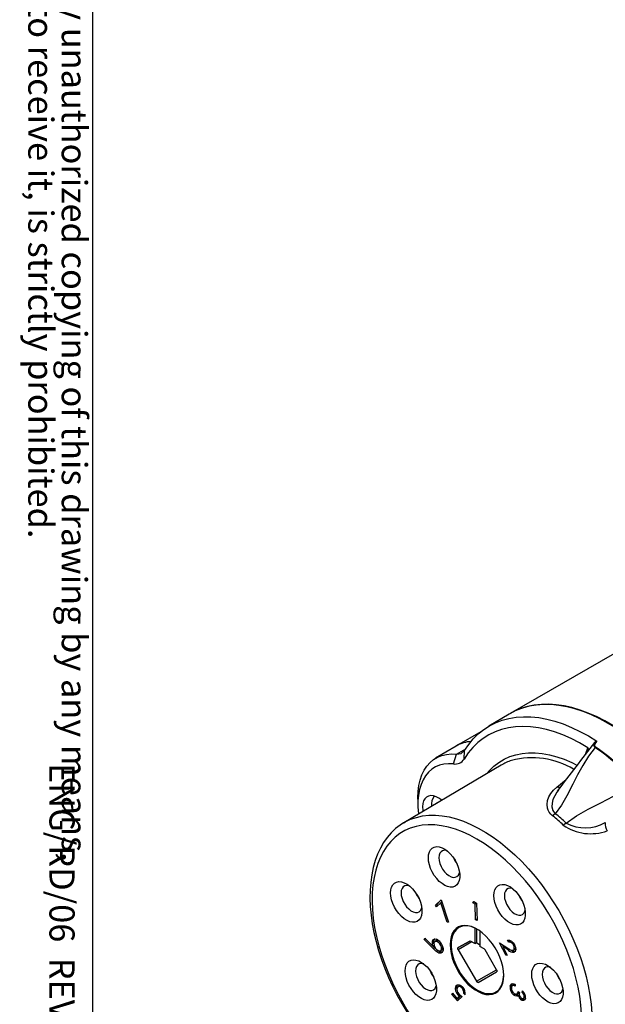
# Model space of a CAD drawing. Units: inches. Extents: x 0 to 21.9, y -0.2 to 16.9.
# Drawn here: x 0 to 3.2, y 3 to 8.3 of the extents above; entities that cross this region are included whole.
import ezdxf

# ---------------------------------------------------------------- set-up
doc = ezdxf.new("R2010")
doc.units = ezdxf.units.IN
doc.header["$LTSCALE"] = 2
doc.header["$MEASUREMENT"] = 0
doc.linetypes.add('SLD-Solid', pattern=[0])
doc.layers.add('BORDER_MELTRIC', color=7, linetype='SLD-Solid')
doc.layers.add('BORDER_TITLE_TEXT', color=7, linetype='SLD-Solid')
doc.styles.add('SLDTEXTSTYLE1', font='ARIAL.TTF', dxfattribs={"width": 0.948})

msp = doc.modelspace()

# ---------------------------------------------------------------- linework, layer by layer
at = {"color": 7, "linetype": 'SLD-Solid', "lineweight": 25}
for p, q in [((3.3616, 5.0059), (2.6499, 4.595)), ((2.6452, 4.5923), (2.5346, 4.5268)), ((2.4907, 4.4962), (2.3605, 4.421)), ((2.3577, 4.4194), (2.247, 4.3539)), ((3.1112, 4.4442), (3.1057, 4.4385)), ((2.3432, 4.3228), (2.3605, 4.3753)), ((2.3605, 4.3753), (2.4109, 4.4051)), ((2.4008, 4.3496), (2.4036, 4.3953)), ((3.0583, 4.379), (3.069, 4.4104)), ((2.6013, 4.3166), (2.0752, 4.0054)), ((2.9015, 4.1974), (2.9517, 4.2387)), ((2.1509, 4.1322), (2.1514, 4.1004)), ((2.0738, 4.0041), (2.0752, 4.0054)), ((2.2458, 3.5593), (2.2771, 3.5882)), ((2.2541, 3.5642), (2.2458, 3.5593)), ((2.2755, 3.5723), (2.2518, 3.5504)), ((2.2541, 3.5642), (2.2771, 3.5882)), ((2.259, 3.557), (2.2541, 3.5642)), ((2.2812, 3.5756), (2.2755, 3.5723)), ((2.3097, 3.4676), (2.2755, 3.5723)), ((2.2771, 3.5882), (2.3164, 3.4674)), ((2.4482, 3.5728), (2.4529, 3.5794)), ((2.4529, 3.5794), (2.4482, 3.5728)), ((2.4609, 3.5659), (2.4482, 3.5728)), ((2.4529, 3.5794), (2.4687, 3.5707)), ((2.4687, 3.5707), (2.4609, 3.5659)), ((2.4628, 3.4808), (2.4609, 3.5659)), ((2.4687, 3.5707), (2.4708, 3.4765)), ((2.2518, 3.5504), (2.2458, 3.5593)), ((2.3164, 3.4674), (2.3097, 3.4676)), ((2.3164, 3.4674), (2.3097, 3.4676)), ((2.4706, 3.4853), (2.4628, 3.4808)), ((2.4708, 3.4765), (2.4628, 3.4808)), ((2.389, 3.4491), (2.3719, 3.4389)), ((2.4589, 3.4366), (2.4589, 3.353)), ((2.4673, 3.4325), (2.4673, 3.3578)), ((2.4868, 3.4202), (2.4868, 3.3369)), ((2.186, 3.3741), (2.1893, 3.3825)), ((2.1934, 3.3784), (2.186, 3.3741)), ((2.2352, 3.324), (2.186, 3.3741)), ((2.1893, 3.3825), (2.2337, 3.3377)), ((2.2381, 3.3554), (2.2298, 3.3506)), ((2.2525, 3.3688), (2.2442, 3.364)), ((2.2622, 3.3692), (2.2539, 3.3644)), ((2.4314, 3.3665), (2.3695, 3.3307)), ((2.3695, 3.3307), (2.4314, 3.3665)), ((2.4433, 3.362), (2.3695, 3.3193)), ((2.4589, 3.353), (2.4364, 3.366)), ((2.4589, 3.353), (2.4673, 3.3578)), ((2.4673, 3.3578), (2.4868, 3.3465)), ((2.5924, 3.3558), (2.6376, 3.3277)), ((2.6278, 3.2874), (2.5924, 3.3558)), ((2.6406, 3.361), (2.6356, 3.3706)), ((2.649, 3.3658), (2.6406, 3.361)), ((2.649, 3.3658), (2.6462, 3.371)), ((2.2385, 3.3451), (2.2337, 3.3377)), ((2.2436, 3.3288), (2.2337, 3.3377)), ((2.2436, 3.3288), (2.2352, 3.324)), ((2.2735, 3.3065), (2.2651, 3.3017)), ((2.2726, 3.3139), (2.2809, 3.3187)), ((2.2829, 3.3055), (2.2735, 3.3065)), ((2.2865, 3.3376), (2.2782, 3.3327)), ((2.3695, 3.3193), (2.4679, 3.1489)), ((2.5093, 3.3239), (2.4868, 3.3369)), ((2.5762, 3.2114), (2.5143, 3.3187)), ((2.6125, 3.338), (2.6084, 3.3458)), ((2.6125, 3.338), (2.6096, 3.3363)), ((2.6096, 3.3363), (2.6338, 3.2898)), ((2.6391, 3.318), (2.6096, 3.3363)), ((2.6474, 3.3228), (2.6391, 3.318)), ((2.6664, 3.3166), (2.6769, 3.3226)), ((2.6737, 3.3455), (2.6676, 3.3437)), ((2.6716, 3.3069), (2.6716, 3.3069)), ((2.6338, 3.2898), (2.6278, 3.2874)), ((2.6338, 3.2898), (2.6278, 3.2874)), ((2.4679, 3.1489), (2.5762, 3.2114)), ((2.4778, 3.1432), (2.5762, 3.2)), ((2.3644, 3.1278), (2.356, 3.123)), ((2.3773, 3.1247), (2.3669, 3.1187)), ((2.3934, 3.1168), (2.3897, 3.1114)), ((2.4072, 3.0881), (2.3988, 3.0833)), ((2.5726, 3.0911), (2.59, 3.1009)), ((2.6579, 3.1274), (2.6496, 3.1225)), ((2.6573, 3.1163), (2.6579, 3.1274)), ((2.6579, 3.1274), (2.6615, 3.1362)), ((2.6717, 3.1307), (2.6613, 3.1246)), ((2.6723, 3.1308), (2.6639, 3.1259)), ((2.6723, 3.1308), (2.6717, 3.1307)), ((2.6776, 3.1314), (2.6761, 3.1233)), ((2.6847, 3.0791), (2.6951, 3.0851)), ((2.6926, 3.0933), (2.6998, 3.0876)), ((2.7152, 3.0889), (2.7167, 3.0973)), ((2.7208, 3.0921), (2.7152, 3.0889)), ((2.3346, 3.0779), (2.3379, 3.084)), ((2.3379, 3.084), (2.3346, 3.0779)), ((2.366, 3.0426), (2.3346, 3.0779)), ((2.3379, 3.084), (2.3637, 3.0549)), ((2.3637, 3.0549), (2.3767, 3.0682)), ((2.372, 3.0597), (2.3637, 3.0549)), ((2.3726, 3.0493), (2.3637, 3.0549)), ((2.3898, 3.0666), (2.366, 3.0426)), ((2.3724, 3.0807), (2.3675, 3.0766)), ((2.372, 3.0597), (2.3832, 3.0712)), ((2.3832, 3.0712), (2.3767, 3.0682)), ((2.4062, 3.0749), (2.3988, 3.0833)), ((2.6785, 3.0789), (2.6702, 3.074)), ((2.6936, 3.0731), (2.6852, 3.0683)), ((2.7004, 3.0766), (2.6937, 3.0727)), ((2.7164, 3.0541), (2.7081, 3.0493)), ((2.7164, 3.0541), (2.7302, 3.0612)), ((2.7334, 3.0678), (2.725, 3.063))]:
    msp.add_line(p, q, dxfattribs=at)
at = {"color": 7, "linetype": 'SLD-Solid', "lineweight": 25, "flags": 128}
for points in [[(3.8457, 3.6922), (3.8234, 3.7508), (3.7988, 3.8091), (3.7719, 3.8668), (3.7428, 3.9239), (3.7117, 3.9801), (3.6786, 4.0352), (3.6437, 4.0889), (3.6071, 4.1411), (3.569, 4.1917), (3.5294, 4.2403), (3.4886, 4.2868), (3.4466, 4.3311), (3.4037, 4.373), (3.3599, 4.4124), (3.3155, 4.4491), (3.2706, 4.4829), (3.2254, 4.5137), (3.18, 4.5415), (3.1346, 4.5662), (3.0893, 4.5875), (3.0444, 4.6056), (3, 4.6202), (2.9562, 4.6314), (2.9133, 4.639), (2.8713, 4.6432), (2.8305, 4.6438), (2.7909, 4.6408), (2.7528, 4.6343), (2.7162, 4.6244), (2.6813, 4.6109), (2.6483, 4.594), (2.6452, 4.5923)], [(3.8529, 3.6813), (3.8315, 3.739), (3.8078, 3.7965), (3.7818, 3.8535), (3.7538, 3.9099), (3.7237, 3.9655), (3.6917, 4.0201), (3.6579, 4.0734), (3.6224, 4.1253), (3.5854, 4.1756), (3.5469, 4.2242), (3.5072, 4.2708), (3.4663, 4.3153), (3.4244, 4.3576), (3.3816, 4.3974), (3.3382, 4.4347), (3.2942, 4.4692), (3.2498, 4.501), (3.2051, 4.5299), (3.1604, 4.5557), (3.1157, 4.5784), (3.0713, 4.5979), (3.0273, 4.6141), (2.9839, 4.627), (2.9411, 4.6366), (2.8992, 4.6427), (2.8583, 4.6454), (2.8185, 4.6447), (2.7801, 4.6405), (2.743, 4.633), (2.7076, 4.622), (2.6738, 4.6077), (2.6499, 4.595)], [(2.4036, 4.3953), (2.4259, 4.4283), (2.4507, 4.4582), (2.4777, 4.485), (2.5069, 4.5086), (2.5382, 4.5289), (2.5714, 4.5458), (2.6064, 4.5592), (2.6432, 4.5691), (2.6815, 4.5755), (2.7213, 4.5783), (2.7623, 4.5775), (2.8045, 4.5732), (2.8477, 4.5653), (2.8916, 4.5539), (2.9362, 4.539), (2.9813, 4.5206), (3.0268, 4.4989), (3.0724, 4.474), (3.1179, 4.4458)], [(3.069, 4.4104), (3.0238, 4.4369), (2.9786, 4.4601), (2.9337, 4.48), (2.8892, 4.4963), (2.8453, 4.5091), (2.8021, 4.5183), (2.7599, 4.5239), (2.7188, 4.5258), (2.6789, 4.524), (2.6405, 4.5187), (2.6036, 4.5096), (2.5685, 4.497), (2.5352, 4.4809), (2.5039, 4.4612), (2.4747, 4.4382), (2.4477, 4.4118), (2.4231, 4.3822), (2.4008, 4.3496)], [(3.1179, 4.4458), (3.1069, 4.4309), (3.1058, 4.4225), (3.1075, 4.4182), (3.1112, 4.4145)], [(3.1112, 4.4145), (3.1097, 4.4134), (3.1084, 4.4121)], [(3.1112, 4.4442), (3.1115, 4.4447), (3.1135, 4.446), (3.1147, 4.4463), (3.1158, 4.4464), (3.1169, 4.4463), (3.1179, 4.4458)], [(2.1509, 4.1322), (2.1509, 4.1391), (2.1523, 4.1735), (2.1565, 4.2059), (2.1634, 4.2362), (2.173, 4.2641), (2.1852, 4.2894), (2.2, 4.3117), (2.2171, 4.331), (2.2364, 4.347), (2.2579, 4.3597), (2.2812, 4.369), (2.3062, 4.3747), (2.3327, 4.3768), (2.3605, 4.3753)], [(2.3605, 4.3753), (2.3855, 4.3788), (2.4036, 4.3953)], [(2.5241, 4.271), (2.5379, 4.287), (2.5623, 4.3107), (2.5889, 4.3313), (2.6175, 4.3485), (2.6479, 4.3624), (2.6801, 4.3729), (2.7139, 4.3798), (2.7492, 4.3833), (2.7858, 4.3833), (2.8235, 4.3797), (2.8621, 4.3727), (2.9016, 4.3621), (2.9417, 4.3482), (2.9822, 4.3309), (3.0103, 4.317)], [(3.1084, 4.4121), (3.0737, 4.3649), (3.0424, 4.3148), (3.0142, 4.2637), (2.9886, 4.2142), (2.9552, 4.1507), (2.9264, 4.1011), (2.8937, 4.0542)], [(2.3432, 4.3228), (2.3168, 4.3241), (2.2916, 4.3219), (2.268, 4.3162), (2.246, 4.3069), (2.226, 4.2942), (2.208, 4.2783), (2.1923, 4.2591), (2.179, 4.237), (2.1682, 4.2122), (2.16, 4.1847), (2.1545, 4.155), (2.1517, 4.1232), (2.1517, 4.0897), (2.1545, 4.0547), (2.1548, 4.0525)], [(2.9518, 4.0039), (3.0082, 4.0425), (3.071, 4.0778), (3.1396, 4.1129), (3.2073, 4.1483), (3.2677, 4.1838), (3.325, 4.2246)], [(2.2805, 4.1269), (2.28, 4.1272), (2.2651, 4.1382), (2.25, 4.1461), (2.2352, 4.1508), (2.2214, 4.1519), (2.2088, 4.1496), (2.1978, 4.1438), (2.189, 4.1348), (2.1824, 4.1229), (2.1784, 4.1084), (2.177, 4.0918)], [(2.8793, 4.0425), (2.8692, 4.0519), (2.8612, 4.0625), (2.8556, 4.0728), (2.8518, 4.0839), (2.8494, 4.1041), (2.8522, 4.1254), (2.8591, 4.1447), (2.8699, 4.1635), (2.8841, 4.1812), (2.9015, 4.1974)], [(2.9106, 4.1816), (2.9013, 4.1706), (2.8812, 4.1312), (2.8762, 4.1109), (2.8755, 4.0905), (2.8808, 4.071), (2.8937, 4.0542)], [(2.9198, 4.1957), (2.9112, 4.1949), (2.9015, 4.1974)], [(2.256, 4.1124), (2.2535, 4.1113), (2.2482, 4.1078)], [(2.0752, 4.0054), (2.0828, 4.0098), (2.1123, 4.0238), (2.1436, 4.0345), (2.1764, 4.0418), (2.2107, 4.0457), (2.2463, 4.046), (2.283, 4.0429), (2.3207, 4.0364), (2.3592, 4.0264), (2.3983, 4.0131), (2.4379, 3.9964), (2.4777, 3.9765), (2.5176, 3.9535), (2.5575, 3.9274), (2.597, 3.8983), (2.6362, 3.8665), (2.6746, 3.832), (2.7123, 3.7951), (2.7491, 3.7558), (2.7846, 3.7143), (2.8189, 3.6709), (2.8518, 3.6257), (2.883, 3.5789), (2.9125, 3.5308), (2.9401, 3.4816), (2.9657, 3.4314), (2.9892, 3.3806), (3.0105, 3.3293), (3.0295, 3.2778), (3.046, 3.2262), (3.0601, 3.175), (3.0716, 3.1242), (3.0805, 3.0741), (3.0868, 3.0249), (3.0905, 2.9769), (3.0914, 2.9302), (3.0897, 2.8852), (3.0853, 2.8419), (3.0782, 2.8006), (3.0685, 2.7615), (3.0563, 2.7247), (3.0415, 2.6904), (3.0242, 2.6588), (3.0046, 2.63), (2.9827, 2.6041), (2.9585, 2.5813), (2.9323, 2.5616), (2.9174, 2.5524)], [(2.177, 4.0918), (2.1784, 4.0737), (2.1795, 4.0671)], [(2.8937, 4.0542), (2.8866, 4.0476), (2.8793, 4.0425)], [(2.0738, 4.0041), (2.056, 3.9931), (2.0306, 3.9734), (2.0071, 3.9509), (1.9856, 3.9258), (1.9662, 3.8981), (1.9488, 3.868), (1.9337, 3.8354), (1.9208, 3.8005), (1.9103, 3.7635), (1.9022, 3.7245), (1.8966, 3.6838), (1.8934, 3.6414), (1.8926, 3.5975), (1.8944, 3.5525), (1.8985, 3.5064), (1.9051, 3.4594), (1.914, 3.4118), (1.9253, 3.3636), (1.9388, 3.3152), (1.9546, 3.2666), (1.9725, 3.2181), (1.9924, 3.1699), (2.0144, 3.1221), (2.0382, 3.0749), (2.0639, 3.0286), (2.0912, 2.9832), (2.1202, 2.939), (2.1506, 2.8961), (2.1824, 2.8548), (2.2155, 2.8151), (2.2497, 2.7772), (2.2849, 2.7413), (2.3209, 2.7075), (2.3318, 2.6983)], [(2.5716, 2.5622), (2.6097, 2.5498), (2.6471, 2.5408), (2.6836, 2.5352), (2.7192, 2.5331), (2.7536, 2.5345), (2.7866, 2.5393), (2.8182, 2.5475), (2.848, 2.5591), (2.8761, 2.5741), (2.9023, 2.5923), (2.9264, 2.6137), (2.9484, 2.6383), (2.968, 2.6657), (2.9854, 2.696), (3.0003, 2.729), (3.0126, 2.7646), (3.0224, 2.8024), (3.0296, 2.8425), (3.0341, 2.8846), (3.036, 2.9285), (3.0351, 2.974), (3.0316, 3.0208), (3.0255, 3.0688), (3.0167, 3.1177), (3.0053, 3.1673), (2.9913, 3.2174), (2.9749, 3.2677), (2.9561, 3.3179), (2.935, 3.368), (2.9117, 3.4175), (2.8863, 3.4663), (2.859, 3.5141), (2.8297, 3.5607), (2.7988, 3.606), (2.7663, 3.6496), (2.7325, 3.6914), (2.6973, 3.7311), (2.6611, 3.7687), (2.624, 3.8038), (2.5862, 3.8364), (2.5478, 3.8663), (2.509, 3.8933), (2.4701, 3.9173), (2.4311, 3.9382), (2.3924, 3.956), (2.354, 3.9704), (2.3161, 3.9815), (2.279, 3.9892), (2.2428, 3.9935), (2.2077, 3.9943), (2.1738, 3.9916), (2.1413, 3.9855), (2.1104, 3.976), (2.0812, 3.9631), (2.0538, 3.9469), (2.0284, 3.9274), (2.0051, 3.9048), (1.984, 3.8791), (1.9652, 3.8506), (1.9488, 3.8192), (1.9349, 3.7852), (1.9235, 3.7488), (1.9147, 3.71), (1.9085, 3.6692), (1.905, 3.6264), (1.9042, 3.5819), (1.906, 3.5359), (1.9105, 3.4886), (1.9177, 3.4402), (1.9275, 3.391), (1.9399, 3.3412), (1.9548, 3.291), (1.9721, 3.2407), (1.9918, 3.1905), (2.0137, 3.1406), (2.0378, 3.0914), (2.064, 3.0429), (2.0921, 2.9955), (2.122, 2.9494), (2.1535, 2.9047), (2.1866, 2.8618), (2.2209, 2.8208), (2.2565, 2.7818), (2.2931, 2.7452), (2.3305, 2.711), (2.3685, 2.6794)], [(2.9518, 4.0039), (2.9444, 3.9975), (2.9371, 3.9925)], [(2.2082, 3.816), (2.2095, 3.8327), (2.2136, 3.8473), (2.2202, 3.8593), (2.2291, 3.8684), (2.2401, 3.8742), (2.2529, 3.8766), (2.2669, 3.8754), (2.2817, 3.8707), (2.2969, 3.8627), (2.312, 3.8517), (2.3265, 3.8379), (2.3399, 3.8218), (2.3519, 3.8039), (2.3619, 3.7849), (2.3697, 3.7653), (2.375, 3.7457), (2.3778, 3.7268), (2.3778, 3.7093), (2.375, 3.6935), (2.3697, 3.6801), (2.3619, 3.6695), (2.3519, 3.6621), (2.3399, 3.658), (2.3265, 3.6574), (2.312, 3.6603), (2.2969, 3.6667), (2.2817, 3.6763), (2.2669, 3.6887), (2.2529, 3.7037), (2.2401, 3.7208), (2.2291, 3.7393), (2.2202, 3.7587), (2.2136, 3.7784), (2.2095, 3.7977), (2.2082, 3.816)], [(2.3088, 3.8543), (2.3063, 3.855), (2.2949, 3.8564), (2.2848, 3.8543), (2.2764, 3.8489), (2.2701, 3.8404), (2.2661, 3.8293), (2.2648, 3.816)], [(2.2648, 3.816), (2.2661, 3.8011), (2.2701, 3.7855), (2.2764, 3.7697), (2.2848, 3.7546), (2.2949, 3.7408), (2.3063, 3.729), (2.3184, 3.7197), (2.3306, 3.7134), (2.3424, 3.7104), (2.3532, 3.7108), (2.3626, 3.7145), (2.37, 3.7215), (2.3751, 3.7314), (2.3767, 3.7367)], [(2.0039, 3.6265), (2.0052, 3.6432), (2.0093, 3.6578), (2.0159, 3.6698), (2.0249, 3.6789), (2.0359, 3.6847), (2.0486, 3.6871), (2.0626, 3.6859), (2.0774, 3.6812), (2.0927, 3.6732), (2.1078, 3.6622), (2.1222, 3.6484), (2.1357, 3.6323), (2.1476, 3.6144), (2.1576, 3.5954), (2.1654, 3.5758), (2.1708, 3.5562), (2.1735, 3.5373), (2.1735, 3.5198), (2.1708, 3.504), (2.1654, 3.4906), (2.1576, 3.48), (2.1476, 3.4726), (2.1357, 3.4685), (2.1222, 3.4679), (2.1078, 3.4708), (2.0927, 3.4772), (2.0774, 3.4868), (2.0626, 3.4992), (2.0486, 3.5142), (2.0359, 3.5313), (2.0249, 3.5498), (2.0159, 3.5692), (2.0093, 3.5889), (2.0052, 3.6082), (2.0039, 3.6265)], [(2.562, 3.6117), (2.5634, 3.6284), (2.5675, 3.643), (2.5741, 3.6551), (2.583, 3.6641), (2.594, 3.6699), (2.6067, 3.6723), (2.6208, 3.6711), (2.6356, 3.6664), (2.6508, 3.6584), (2.6659, 3.6474), (2.6804, 3.6336), (2.6938, 3.6175), (2.7057, 3.5996), (2.7158, 3.5806), (2.7236, 3.561), (2.7289, 3.5414), (2.7316, 3.5226), (2.7316, 3.505), (2.7289, 3.4892), (2.7236, 3.4758), (2.7158, 3.4653), (2.7057, 3.4578), (2.6938, 3.4537), (2.6804, 3.4531), (2.6659, 3.456), (2.6508, 3.4624), (2.6356, 3.472), (2.6208, 3.4845), (2.6067, 3.4995), (2.594, 3.5165), (2.583, 3.535), (2.5741, 3.5544), (2.5675, 3.5741), (2.5634, 3.5934), (2.562, 3.6117)], [(2.1045, 3.6648), (2.102, 3.6655), (2.0906, 3.6669), (2.0805, 3.6648), (2.0721, 3.6594), (2.0658, 3.6509), (2.0619, 3.6398), (2.0605, 3.6265)], [(2.0605, 3.6265), (2.0619, 3.6116), (2.0658, 3.596), (2.0721, 3.5802), (2.0805, 3.5651), (2.0906, 3.5513), (2.102, 3.5395), (2.1141, 3.5302), (2.1263, 3.5239), (2.1381, 3.5209), (2.149, 3.5213), (2.1583, 3.525), (2.1657, 3.532), (2.1709, 3.5419), (2.1724, 3.5472)], [(2.6626, 3.6501), (2.6602, 3.6507), (2.6488, 3.6521), (2.6387, 3.65), (2.6303, 3.6446), (2.6239, 3.6361), (2.62, 3.625), (2.6187, 3.6117)], [(2.6187, 3.6117), (2.62, 3.5968), (2.6239, 3.5812), (2.6303, 3.5654), (2.6387, 3.5503), (2.6488, 3.5365), (2.6602, 3.5247), (2.6723, 3.5154), (2.6845, 3.5091), (2.6963, 3.5061), (2.7071, 3.5065), (2.7165, 3.5103), (2.7239, 3.5172), (2.729, 3.5271), (2.7305, 3.5324)], [(2.6148, 3.1802), (2.6135, 3.2037), (2.6095, 3.2284), (2.6028, 3.2537), (2.5938, 3.2792), (2.5824, 3.3044), (2.5689, 3.3289), (2.5536, 3.3521), (2.5367, 3.3737), (2.5185, 3.3933), (2.4995, 3.4104), (2.4799, 3.4248), (2.4602, 3.4362), (2.4406, 3.4444), (2.4216, 3.4493), (2.4035, 3.4506), (2.3866, 3.4485), (2.3713, 3.443), (2.3578, 3.4341), (2.3464, 3.422), (2.3373, 3.407), (2.3307, 3.3893), (2.3267, 3.3693), (2.3253, 3.3473), (2.3267, 3.3238), (2.3307, 3.2991), (2.3373, 3.2738), (2.3464, 3.2483), (2.3578, 3.2231), (2.3713, 3.1986), (2.3866, 3.1754), (2.4035, 3.1538), (2.4216, 3.1342), (2.4406, 3.1171), (2.4602, 3.1027), (2.4799, 3.0913), (2.4995, 3.0831), (2.5185, 3.0783), (2.5367, 3.0769), (2.5536, 3.079), (2.5689, 3.0845), (2.5824, 3.0934), (2.5938, 3.1055), (2.6028, 3.1205), (2.6095, 3.1382), (2.6135, 3.1582), (2.6148, 3.1802)], [(2.4589, 3.4366), (2.4396, 3.444), (2.4209, 3.4479), (2.4031, 3.4484), (2.3868, 3.4454), (2.372, 3.439), (2.3592, 3.4292), (2.3485, 3.4163), (2.3403, 3.4006), (2.3345, 3.3822), (2.3314, 3.3616), (2.331, 3.3392), (2.3334, 3.3153), (2.3383, 3.2905), (2.3459, 3.2653), (2.3559, 3.24), (2.3681, 3.2152), (2.3823, 3.1914), (2.3982, 3.169), (2.4156, 3.1484), (2.4341, 3.13), (2.4533, 3.1143), (2.4729, 3.1014), (2.4924, 3.0917), (2.5116, 3.0853), (2.5301, 3.0823), (2.5475, 3.0828), (2.5634, 3.0868), (2.5776, 3.0942), (2.5898, 3.1049), (2.5998, 3.1187), (2.6074, 3.1352), (2.6123, 3.1543), (2.6147, 3.1755), (2.6148, 3.1802)], [(2.2298, 3.3506), (2.2297, 3.3649), (2.2353, 3.3744), (2.2426, 3.3775), (2.2517, 3.3764)], [(2.2381, 3.3554), (2.2381, 3.3697), (2.2427, 3.3775)], [(2.2539, 3.3644), (2.2458, 3.3647), (2.2402, 3.36), (2.2381, 3.3535), (2.2385, 3.3451)], [(2.2622, 3.3692), (2.2542, 3.3695), (2.2525, 3.3688)], [(2.6356, 3.3706), (2.646, 3.3712), (2.6578, 3.3652), (2.6666, 3.3566), (2.6737, 3.3455)], [(2.2337, 3.3377), (2.2311, 3.345), (2.2298, 3.3506)], [(2.2651, 3.3017), (2.2481, 3.3119), (2.2352, 3.324)], [(2.2735, 3.3065), (2.2564, 3.3167), (2.2564, 3.3168)], [(2.2629, 3.3135), (2.271, 3.3132), (2.2765, 3.3179), (2.2786, 3.3244), (2.2782, 3.3327)], [(2.2874, 3.3294), (2.2876, 3.3144), (2.2821, 3.3041), (2.2745, 3.3007), (2.2651, 3.3017)], [(2.3695, 3.3193), (2.3686, 3.3211), (2.368, 3.3228), (2.3676, 3.3246), (2.3675, 3.3262), (2.3676, 3.3277), (2.368, 3.329), (2.3686, 3.33), (2.3695, 3.3307)], [(2.6664, 3.3166), (2.6708, 3.321), (2.672, 3.3288), (2.6707, 3.3361), (2.6676, 3.3437)], [(2.6737, 3.3455), (2.6791, 3.3317), (2.6797, 3.3189), (2.677, 3.3113), (2.6716, 3.3069)], [(2.6769, 3.3226), (2.6791, 3.3259), (2.6793, 3.3271)], [(2.0822, 3.2044), (2.0836, 3.2212), (2.0876, 3.2358), (2.0942, 3.2478), (2.1032, 3.2569), (2.1142, 3.2627), (2.1269, 3.265), (2.1409, 3.2639), (2.1558, 3.2592), (2.171, 3.2512), (2.1861, 3.2401), (2.2006, 3.2263), (2.214, 3.2102), (2.2259, 3.1924), (2.2359, 3.1734), (2.2437, 3.1538), (2.2491, 3.1342), (2.2518, 3.1153), (2.2518, 3.0977), (2.2491, 3.082), (2.2437, 3.0686), (2.2359, 3.058), (2.2259, 3.0506), (2.214, 3.0465), (2.2006, 3.0459), (2.1861, 3.0488), (2.171, 3.0551), (2.1558, 3.0647), (2.1409, 3.0772), (2.1269, 3.0922), (2.1142, 3.1092), (2.1032, 3.1278), (2.0942, 3.1472), (2.0876, 3.1668), (2.0836, 3.1861), (2.0822, 3.2044)], [(2.1828, 3.2428), (2.1804, 3.2435), (2.169, 3.2448), (2.1588, 3.2428), (2.1504, 3.2373), (2.1441, 3.2289), (2.1402, 3.2177), (2.1389, 3.2044)], [(2.7663, 3.1863), (2.7677, 3.203), (2.7717, 3.2177), (2.7784, 3.2297), (2.7873, 3.2388), (2.7983, 3.2446), (2.811, 3.2469), (2.825, 3.2457), (2.8399, 3.2411), (2.8551, 3.2331), (2.8702, 3.222), (2.8847, 3.2082), (2.8981, 3.1921), (2.91, 3.1743), (2.92, 3.1552), (2.9279, 3.1356), (2.9332, 3.1161), (2.9359, 3.0972), (2.9359, 3.0796), (2.9332, 3.0639), (2.9279, 3.0505), (2.92, 3.0399), (2.91, 3.0324), (2.8981, 3.0283), (2.8847, 3.0277), (2.8702, 3.0307), (2.8551, 3.037), (2.8399, 3.0466), (2.825, 3.0591), (2.811, 3.0741), (2.7983, 3.0911), (2.7873, 3.1096), (2.7784, 3.129), (2.7717, 3.1487), (2.7677, 3.168), (2.7663, 3.1863)], [(2.1389, 3.2044), (2.1402, 3.1896), (2.1441, 3.1739), (2.1504, 3.1582), (2.1588, 3.143), (2.169, 3.1293), (2.1804, 3.1175), (2.1924, 3.1082), (2.2047, 3.1019), (2.2165, 3.0989), (2.2273, 3.0992), (2.2366, 3.103), (2.244, 3.11), (2.2492, 3.1199), (2.2507, 3.1252)], [(2.5762, 3.2114), (2.5771, 3.2097), (2.5777, 3.2079), (2.5781, 3.2062), (2.5782, 3.2045), (2.5781, 3.203), (2.5777, 3.2018), (2.5771, 3.2007), (2.5762, 3.2)], [(2.8669, 3.2247), (2.8645, 3.2254), (2.8531, 3.2267), (2.843, 3.2246), (2.8345, 3.2192), (2.8282, 3.2107), (2.8243, 3.1996), (2.823, 3.1863)], [(2.4778, 3.1432), (2.4767, 3.1428), (2.4755, 3.1427), (2.4742, 3.143), (2.4729, 3.1437), (2.4715, 3.1446), (2.4702, 3.1458), (2.469, 3.1473), (2.4679, 3.1489)], [(2.823, 3.1863), (2.8243, 3.1715), (2.8282, 3.1558), (2.8345, 3.1401), (2.843, 3.1249), (2.8531, 3.1111), (2.8645, 3.0993), (2.8766, 3.0901), (2.8888, 3.0838), (2.9006, 3.0807), (2.9114, 3.0811), (2.9208, 3.0849), (2.9282, 3.0919), (2.9333, 3.1017), (2.9348, 3.1071)], [(2.356, 3.123), (2.3635, 3.1301), (2.3744, 3.1305), (2.3841, 3.1255), (2.3934, 3.1168)], [(2.362, 3.1091), (2.3617, 3.1195), (2.3644, 3.1278)], [(2.3897, 3.1114), (2.3811, 3.1184), (2.3726, 3.1206), (2.3672, 3.1188), (2.3633, 3.1143)], [(2.3854, 3.1243), (2.381, 3.1254), (2.3773, 3.1247)], [(2.6496, 3.1225), (2.6534, 3.132), (2.6611, 3.1363), (2.6691, 3.1353), (2.6776, 3.1314)], [(2.6639, 3.1259), (2.6591, 3.1219), (2.6573, 3.1163)], [(2.6761, 3.1233), (2.669, 3.1259), (2.6639, 3.1259)], [(2.671, 3.0827), (2.6771, 3.0793), (2.6828, 3.0787), (2.6873, 3.0809), (2.6905, 3.0865), (2.6926, 3.0933)], [(2.6776, 3.1314), (2.6774, 3.1308), (2.6723, 3.1308)], [(2.6951, 3.0851), (2.6956, 3.0857), (2.6975, 3.0889)], [(2.3767, 3.0682), (2.3715, 3.0726), (2.3675, 3.0766)], [(2.3724, 3.0807), (2.382, 3.072), (2.3898, 3.0666)], [(2.6852, 3.0683), (2.677, 3.0699), (2.6702, 3.074)], [(2.6936, 3.0731), (2.6854, 3.0747), (2.6785, 3.0789)], [(2.6937, 3.0727), (2.6895, 3.0693), (2.6852, 3.0683)], [(2.7327, 3.057), (2.7292, 3.0487), (2.7225, 3.0445), (2.7156, 3.0451), (2.7081, 3.0493)], [(2.7096, 3.0579), (2.7157, 3.0549), (2.7208, 3.0557), (2.7235, 3.0586), (2.725, 3.063)], [(2.7295, 3.0495), (2.7239, 3.0499), (2.7164, 3.0541)]]:
    msp.add_lwpolyline(points, dxfattribs=at)
at = {"color": 7, "linetype": 'SLD-Solid', "lineweight": 25}
for centre, radius, start, end in [((2.4451, 4.2753), 0.1686, 92.4049, 121.2488), ((2.4455, 4.2742), 0.1696, 92.5212, 120.0675), ((11.5999, -2.2736), 10.8259, 141.68208, 143.43581), ((3.1174, 4.4263), 0.0168, 131.9401, 237.598), ((2.3299, 3.2923), 1.3673, 43.1134, 55.1537), ((3.0622, 4.4007), 0.0118, 348.9963, 54.9358), ((2.3279, 3.2911), 1.3659, 43.1134, 55.1537), ((2.3522, 4.3789), 0.0568, 260.935, 328.907), ((2.7465, 4.0708), 0.2855, 108.1498, 120.5753), ((2.768, 3.913), 0.4431, 59.5043, 104.4335), ((2.3098, 4.1028), 0.0847, 146.6728, 185.7201), ((2.1955, 3.1938), 1.0899, 47.1256, 51.1415), ((2.2056, 3.2002), 1.0967, 47.125, 51.1421), ((3.0845, 4.2033), 0.2573, 235.0361, 290.2617), ((3.0555, 4.1936), 0.2162, 241.3596, 300.0869), ((3.2291, 3.9975), 0.0659, 172.0708, 212.5977), ((2.4676, 3.8676), 0.1342, 202.0027, 217.9919), ((2.468, 3.8672), 0.1344, 201.7721, 218.0293), ((2.2633, 3.6781), 0.1342, 202.0027, 217.9919), ((2.2637, 3.6777), 0.1344, 201.7721, 218.0293), ((2.8215, 3.6633), 0.1342, 202.0027, 217.9919), ((2.8219, 3.6629), 0.1344, 201.7721, 218.0293), ((2.2265, 3.3201), 0.0616, 8.6247, 65.8707), ((2.2374, 3.3266), 0.0413, 8.5853, 66.4656), ((2.4335, 3.362), 0.00495, 54.3818, 114.314), ((2.6438, 3.3362), 0.025, 17.4203, 97.362), ((2.2793, 3.3513), 0.0412, 188.5731, 246.5913), ((2.2754, 3.329), 0.0117, 298.2358, 11.3645), ((2.5018, 3.3118), 0.0142, 28.8556, 58.0453), ((2.6626, 3.35), 0.0336, 221.7378, 276.4368), ((2.6668, 3.3462), 0.0396, 225.57, 276.9105), ((2.6745, 3.3388), 0.0276, 232.0258, 281.378), ((2.3416, 3.2561), 0.1342, 202.0027, 217.9919), ((2.3419, 3.2556), 0.1343, 201.7725, 218.5112), ((3.0257, 3.238), 0.1342, 202.0027, 217.9919), ((3.0262, 3.2376), 0.1345, 201.7716, 217.938), ((2.3962, 3.1083), 0.0428, 160.0041, 227.8664), ((2.394, 3.1046), 0.0322, 162.3987, 227.8824), ((2.3663, 3.0883), 0.0329, 351.2492, 44.6324), ((2.3618, 3.0842), 0.0454, 348.1747, 45.9502), ((2.7036, 3.1169), 0.0544, 174.0207, 232.0034), ((2.6943, 3.1119), 0.0373, 173.1179, 231.2972), ((2.73, 3.0811), 0.0309, 167.794, 228.7356), ((2.6923, 3.0653), 0.0328, 355.9334, 45.786), ((2.6831, 3.0606), 0.0497, 355.762, 47.5355), ((2.7353, 3.082), 0.0425, 192.5388, 230.2354)]:
    msp.add_arc(centre, radius, start, end, dxfattribs=at)
at = {"layer": 'BORDER_MELTRIC'}
msp.add_line((0.3931, 16.6376), (0.3931, 0.4558), dxfattribs=at)

# ---------------------------------------------------------------- texts
at = {"layer": 'BORDER_TITLE_TEXT', "char_height": 0.136, "attachment_point": 1, "rotation": 270, "style": 'SLDTEXTSTYLE1'}
for s, insert in [('or disclosure of its contents to any person not authorized by MELTRIC Corporation or its agents to receive it, is strictly prohibited.', (0.1826, 16.6426)), ('This drawing is the property of MELTRIC Corporation, Franklin (Milwaukee), Wisconsin, USA.  Any unauthorized copying of this drawing by any means,', (0.3633, 16.6426)), ('ENG/RD/06  REV: 21 ISSUED DATE: 10/7/16', (0.2969, 4.3275))]:
    msp.add_mtext(s, dxfattribs=dict(at, insert=insert))

doc.saveas('drawing.dxf')
